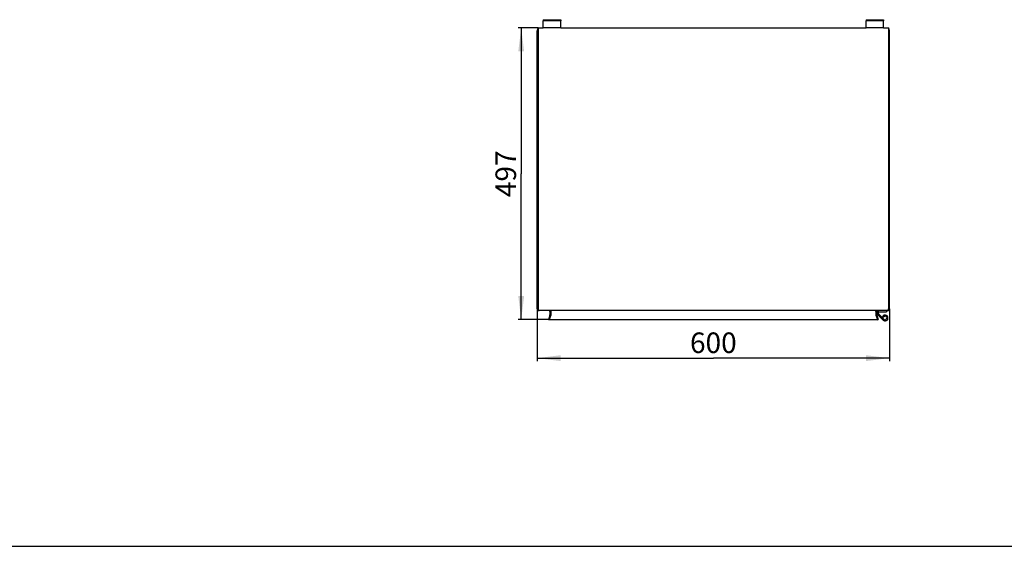
# Model space of a CAD drawing. Units: millimetres. Extents: x 0 to 1189, y 0 to 841.
# Drawn here: x 819 to 986, y 0 to 90 of the extents above; entities that cross this region are included whole.
import ezdxf

# ---------------------------------------------------------------- set-up
doc = ezdxf.new("R2010")
doc.units = ezdxf.units.MM
doc.header["$LTSCALE"] = 65.395
doc.layers.get('0').update_dxf_attribs({"linetype": 'CONTINUOUS'})
for name, color, linetype in [('02___PRT_ALL_AXES', 7, 'CONTINUOUS'), ('07__ASM_ALL_ANNOTATION', 7, 'CONTINUOUS'), ('ALL_FEATURES', 7, 'CONTINUOUS')]:
    doc.layers.add(name, color=color, linetype=linetype)
doc.styles.get("Standard").update_dxf_attribs({"font": 'gost.ttf'})
doc.dimstyles.new('DIMSTYLE_1', dxfattribs={"dimtxt": 3.5, "dimasz": 4, "dimexe": 0.5, "dimexo": 0, "dimgap": 0.875, "dimtad": 1, "dimdec": 3, "dimlfac": 10, "dimtxsty": 'STANDARD', "dimblk": '_FILLED', "dimblk1": '_FILLED', "dimblk2": '_FILLED', "dimcen": 0.09, "dimadec": 0, "dimazin": 0, "dimtp": 0.8, "dimtm": 0.8, "dimtfac": 1, "dimtdec": 3, "dimtofl": 0, "dimtmove": 0, "dimatfit": 3, "dimldrblk": '_FILLED', "dimfxl": 1, "dimtolj": 1, "dimarcsym": 0})
doc.dimstyles.new('DIMSTYLE_2', dxfattribs={"dimtxt": 3.5, "dimasz": 4, "dimexe": 0.5, "dimexo": 0, "dimgap": 0.875, "dimtad": 1, "dimdec": 0, "dimlfac": 10, "dimtxsty": 'STANDARD', "dimblk": '_FILLED', "dimblk1": '_FILLED', "dimblk2": '_FILLED', "dimcen": 0.09, "dimadec": 0, "dimazin": 0, "dimtp": 0.8, "dimtm": 0.8, "dimtfac": 1, "dimtdec": 0, "dimtofl": 0, "dimtmove": 0, "dimatfit": 3, "dimldrblk": '_FILLED', "dimfxl": 1, "dimtolj": 1, "dimarcsym": 0})

# ---------------------------------------------------------------- blocks, each defined once
blk = doc.blocks.new('_FILLED')
at = {"color": 0, "linetype": 'BYBLOCK'}
blk.add_solid([(0, 0), (-1, 0.125), (-1, -0.125)], dxfattribs=at)
blk = doc.blocks.new('*D23')
at = {"layer": '07__ASM_ALL_ANNOTATION', "color": 2, "linetype": 'CONTINUOUS'}
for p, q in [((907.06, 88.22), (903.69, 88.22)), ((904.19, 88.22), (904.19, 63.39)), ((904.19, 38.57), (904.19, 63.39)), ((908.97, 38.57), (903.69, 38.57))]:
    blk.add_line(p, q, dxfattribs=at)
at = {"layer": '07__ASM_ALL_ANNOTATION', "color": 2, "linetype": 'CONTINUOUS', "xscale": 4, "yscale": 4, "zscale": 4}
for p, rotation in [((904.19, 88.22), 90), ((904.19, 38.57), 270)]:
    blk.add_blockref('_FILLED', p, dxfattribs=dict(at, rotation=rotation))
at = {"layer": '07__ASM_ALL_ANNOTATION', "color": 2, "linetype": 'CONTINUOUS', "insert": (899.81, 63.39), "char_height": 3.5, "width": 6.8327, "attachment_point": 2, "rotation": 90, "line_spacing_factor": 0.9}
blk.add_mtext('497', dxfattribs=at)
blk = doc.blocks.new('*D24')
at = {"layer": '07__ASM_ALL_ANNOTATION', "color": 2, "linetype": 'CONTINUOUS'}
for p, q in [((906.91, 40.43), (906.91, 31.52)), ((966.91, 40.43), (966.91, 31.52)), ((906.91, 32.02), (936.91, 32.02)), ((966.91, 32.02), (936.91, 32.02))]:
    blk.add_line(p, q, dxfattribs=at)
at = {"layer": '07__ASM_ALL_ANNOTATION', "color": 2, "linetype": 'CONTINUOUS', "xscale": 4, "yscale": 4, "zscale": 4, "rotation": 180}
blk.add_blockref('_FILLED', (906.91, 32.02), dxfattribs=at)
at = {"layer": '07__ASM_ALL_ANNOTATION', "color": 2, "linetype": 'CONTINUOUS', "xscale": 4, "yscale": 4, "zscale": 4}
blk.add_blockref('_FILLED', (966.91, 32.02), dxfattribs=at)
at = {"layer": '07__ASM_ALL_ANNOTATION', "color": 2, "linetype": 'CONTINUOUS', "insert": (936.91, 36.39), "char_height": 3.5, "width": 6.8327, "attachment_point": 2, "line_spacing_factor": 0.9}
blk.add_mtext('600', dxfattribs=at)

msp = doc.modelspace()

# ---------------------------------------------------------------- linework, layer by layer
at = {"color": 7, "linetype": 'CONTINUOUS'}
for p, q in [((907.91034, 89.61766), (907.91034, 89.41766)), ((907.91034, 89.61766), (910.91034, 89.61766)), ((910.91034, 89.61766), (910.91034, 89.41766)), ((962.91034, 89.61766), (962.91034, 89.41766)), ((962.91034, 89.61766), (965.91034, 89.61766)), ((965.91034, 89.61766), (965.91034, 89.41766)), ((906.91034, 40.42766), (906.91034, 87.71766)), ((907.06034, 88.21766), (907.06034, 87.89766)), ((907.06034, 88.21766), (907.91034, 88.21766)), ((910.91034, 88.21766), (962.91034, 88.21766)), ((965.91034, 88.21766), (966.76034, 88.21766)), ((966.76034, 88.21766), (966.76034, 40.43766)), ((966.91034, 40.42766), (966.91034, 87.71766)), ((907.23034, 40.11766), (907.23034, 40.10766)), ((966.59034, 40.11766), (907.23034, 40.11766)), ((964.58034, 39.94766), (964.58034, 39.37409)), ((964.59964, 39.31594), (964.85396, 38.61721)), ((964.73034, 39.93766), (964.73034, 39.36409)), ((964.74059, 39.30594), (964.99491, 38.60721)), ((964.81034, 39.60766), (965.01034, 39.60766)), ((964.85396, 38.56591), (964.85396, 38.61721)), ((964.85396, 38.55591), (964.99491, 38.60721)), ((965.01034, 39.60766), (965.01034, 39.80766)), ((965.95024, 38.64352), (965.04031, 39.53628)), ((965.32034, 39.88766), (965.32034, 39.90766)), ((965.32035, 39.88766), (966.10034, 39.88766)), ((965.72733, 39.10766), (965.90053, 39.00766)), ((966.10034, 39.88766), (966.10034, 39.90766)), ((966.59034, 40.11766), (966.59034, 40.10766)), ((0, 0), (1189, 0))]:
    msp.add_line(p, q, dxfattribs=at)
at = {"color": 3, "linetype": 'CONTINUOUS'}
for p, q in [((907.91034, 88.21766), (907.91034, 89.41766)), ((910.91034, 89.41766), (907.91034, 89.41766)), ((910.91034, 88.21766), (910.91034, 89.41766)), ((962.91034, 88.21766), (962.91034, 89.41766)), ((965.91034, 89.41766), (962.91034, 89.41766)), ((965.91034, 88.21766), (965.91034, 89.41766)), ((910.91034, 88.21766), (907.91034, 88.21766)), ((965.91034, 88.21766), (962.91034, 88.21766)), ((964.81034, 39.60766), (964.81034, 39.80766)), ((965.81017, 38.50076), (964.90024, 39.39352)), ((964.85074, 38.56474), (964.85396, 38.55591))]:
    msp.add_line(p, q, dxfattribs=at)
at = {"color": 6, "linetype": 'CONTINUOUS'}
for p, q in [((907.06034, 88.18141), (906.92455, 87.76158)), ((907.06034, 88.21766), (906.97227, 87.92408)), ((966.84842, 87.92408), (966.76034, 88.21766)), ((966.91034, 87.71766), (966.76034, 88.18141)), ((909.08009, 39.30594), (909.22104, 39.31594)), ((964.74059, 39.30594), (964.59964, 39.31594))]:
    msp.add_line(p, q, dxfattribs=at)
at = {"color": 2, "linetype": 'CONTINUOUS'}
for p, q in [((907.06034, 40.43766), (907.06034, 87.89766)), ((907.06034, 40.43766), (906.91034, 40.42766)), ((907.06076, 40.41556), (907.06072, 40.41665)), ((966.75992, 40.41556), (966.75996, 40.41665)), ((966.91034, 40.42766), (966.76034, 40.43766)), ((909.08009, 39.30594), (908.82577, 38.60721)), ((908.82577, 38.60721), (908.96673, 38.61721)), ((909.22104, 39.31594), (908.96673, 38.61721)), ((909.09034, 39.93766), (909.09034, 39.36409)), ((909.24034, 39.94766), (909.24034, 39.37409)), ((964.99491, 38.60721), (964.85396, 38.61721))]:
    msp.add_line(p, q, dxfattribs=at)
at = {"color": 7, "linetype": 'CONTINUOUS'}
for centre, radius, start, end in [((907.23034, 87.71766), 0.32, 150.1960529, 180), ((966.59034, 87.71766), 0.32, 0, 29.8083757), ((907.23034, 40.42766), 0.32, 180, 270), ((907.66409, 40.43765), 0.60375, 179.9991609, 182.0972636), ((907.56638, 40.42406), 0.50495, 191.6731941, 195.1527248), ((966.59034, 40.42766), 0.32, 270, 360), ((966.2543, 40.42406), 0.50495, 344.8472752, 348.3268059), ((966.1566, 40.43765), 0.60375, 357.9027364, 0.0008391), ((907.40335, 40.36678), 0.33186, 205.0801719, 206.6083545), ((908.92077, 39.52817), 0.58949, 82.4200539, 90.0413304), ((908.92034, 39.93766), 0.17, 0, 90), ((908.92467, 39.56093), 0.55651, 80.5390794, 82.3730663), ((908.93187, 39.60121), 0.51559, 75.3648076, 80.593024), ((908.94628, 39.65785), 0.45714, 72.3992077, 75.3190176), ((908.92034, 39.36409), 0.17, 340, 360), ((908.98641, 39.76483), 0.34279, 62.9029816, 66.7235934), ((909.04815, 39.8685), 0.22193, 50.1329499, 55.3940236), ((909.14954, 39.94765), 0.0908, 0.0074167, 6.6346566), ((964.67115, 39.94765), 0.0908, 173.3653434, 179.9925833), ((964.67221, 39.37417), 0.09186, 180.0523454, 192.5229806), ((964.77253, 39.86851), 0.22192, 124.6058612, 129.8697127), ((964.83427, 39.76483), 0.34278, 113.2765095, 117.0983539), ((964.90034, 39.93766), 0.17, 90, 180), ((964.90034, 39.36409), 0.17, 180, 200), ((964.8744, 39.65786), 0.45714, 104.6809921, 107.6013546), ((964.88881, 39.60121), 0.51559, 99.4073621, 104.6352187), ((964.89602, 39.56093), 0.55651, 97.6269319, 99.4612993), ((964.89992, 39.52817), 0.58949, 89.9586696, 97.5799461), ((965.11034, 39.60766), 0.1, 180, 225.5457085), ((966.16034, 38.85766), 0.3, 225.5457085, 150), ((966.41734, 40.36678), 0.33186, 333.3916455, 334.9198281)]:
    msp.add_arc(centre, radius, start, end, dxfattribs=at)
at = {"color": 2, "linetype": 'CONTINUOUS'}
for centre, radius, start, end in [((907.64731, 40.43772), 0.58697, 180.0051949, 182.056357), ((907.55926, 40.42213), 0.49759, 190.4510938, 195.1555049), ((966.26142, 40.42213), 0.49759, 344.8444951, 349.5489062), ((966.17337, 40.43772), 0.58697, 357.943643, 359.9948051), ((907.2587, 40.26182), 0.15192, 228.789286, 231.4223639), ((908.92045, 39.93843), 0.16924, 77.3592995, 90.0368404), ((908.91978, 39.93587), 0.17188, 69.8017968, 77.3287996), ((908.92039, 39.93719), 0.17043, 65.5026775, 69.8388093), ((908.9219, 39.94054), 0.16675, 58.3721576, 65.4971831), ((908.92015, 39.93776), 0.17004, 53.5634294, 58.3638387), ((908.91981, 39.93702), 0.17084, 45.8331316, 53.6164937), ((908.92184, 39.9393), 0.16779, 41.541851, 45.791343), ((908.94798, 39.66382), 0.45096, 72.3754449, 75.3353927), ((908.96209, 39.70735), 0.4052, 66.7757814, 72.4131013), ((908.92022, 39.36411), 0.17013, 346.5910372, 353.3267183), ((908.91926, 39.36415), 0.17109, 353.3506926, 359.9789876), ((908.98805, 39.76805), 0.33918, 62.9012445, 66.7624904), ((964.67261, 39.37422), 0.09227, 180.079758, 192.4954534), ((964.83263, 39.76806), 0.33917, 113.2376056, 117.1001191), ((964.85859, 39.70735), 0.4052, 107.5874861, 113.2243542), ((964.90072, 39.36416), 0.17038, 180.0124479, 193.4065181), ((964.8727, 39.66382), 0.45095, 104.6646175, 107.6251244), ((964.89882, 39.93932), 0.16775, 134.0900928, 138.460037), ((964.90093, 39.93696), 0.17091, 126.3853496, 134.0486157), ((964.90052, 39.93777), 0.17002, 121.6065731, 126.4373586), ((964.89879, 39.94055), 0.16675, 114.5029439, 121.5980182), ((964.9003, 39.93718), 0.17044, 110.137095, 114.4973125), ((964.9009, 39.93588), 0.17187, 102.6709199, 110.1743221), ((964.90023, 39.93843), 0.16924, 89.9631599, 102.6405706), ((966.56198, 40.26182), 0.15192, 308.5776361, 311.210714)]:
    msp.add_arc(centre, radius, start, end, dxfattribs=at)
at = {"color": 3, "linetype": 'CONTINUOUS'}
for centre, radius, start, end in [((965.11034, 39.60766), 0.3, 180, 225.5457085), ((966.16034, 38.85766), 0.5, 225.5457085, 150)]:
    msp.add_arc(centre, radius, start, end, dxfattribs=at)
at = {"color": 7, "linetype": 'CONTINUOUS'}
for points, knots in [([(906.93476, 87.76022), (906.92776, 87.75403), (906.916, 87.74176), (906.91034, 87.72505), (906.91034, 87.71766)], [0, 0, 0, 0, 0.558434532, 1, 1, 1, 1]), ([(907.00407, 87.80266), (906.99052, 87.79618), (906.96642, 87.78365), (906.94386, 87.76825), (906.93476, 87.76022)], [0, 0, 0, 0, 0.553092961, 1, 1, 1, 1]), ([(966.81662, 87.80266), (966.80824, 87.80667), (966.79069, 87.81462), (966.7729, 87.82202), (966.76364, 87.82575)], [0, 0, 0, 0, 0.481880482, 1, 1, 1, 1]), ([(966.91034, 87.71766), (966.91034, 87.7455), (966.86609, 87.77742), (966.83017, 87.79617), (966.81662, 87.80266)], [0, 0, 0, 0, 0.649380569, 1, 1, 1, 1]), ([(907.07187, 40.32189), (907.0687, 40.33723), (907.06371, 40.36835), (907.06133, 40.39976), (907.06075, 40.41556)], [0, 0, 0, 0, 0.497751163, 1, 1, 1, 1]), ([(907.10278, 40.22611), (907.09796, 40.23641), (907.0891, 40.2581), (907.08213, 40.28046), (907.07899, 40.29207)], [0, 0, 0, 0, 0.485950629, 1, 1, 1, 1]), ([(966.7179, 40.22611), (966.72272, 40.23641), (966.73159, 40.2581), (966.73855, 40.28046), (966.7417, 40.29207)], [0, 0, 0, 0, 0.485950629, 1, 1, 1, 1]), ([(966.74881, 40.32189), (966.75199, 40.33723), (966.75697, 40.36835), (966.75936, 40.39976), (966.75994, 40.41556)], [0, 0, 0, 0, 0.497751163, 1, 1, 1, 1]), ([(907.12207, 40.19096), (907.1193, 40.19527), (907.11391, 40.2042), (907.10901, 40.21341), (907.10664, 40.21815)], [0, 0, 0, 0, 0.491164227, 1, 1, 1, 1]), ([(907.16397, 40.14305), (907.15601, 40.1494), (907.14072, 40.16441), (907.12807, 40.18163), (907.12207, 40.19096)], [0, 0, 0, 0, 0.478493836, 1, 1, 1, 1]), ([(907.23034, 40.11766), (907.21861, 40.11766), (907.1944, 40.12257), (907.17359, 40.13538), (907.16397, 40.14305)], [0, 0, 0, 0, 0.488120861, 1, 1, 1, 1]), ([(909.12187, 40.07971), (909.11589, 40.08229), (909.10354, 40.08723), (909.09097, 40.09154), (909.08452, 40.09359)], [0, 0, 0, 0, 0.49049364, 1, 1, 1, 1]), ([(909.17419, 40.05117), (909.16926, 40.05458), (909.15891, 40.0612), (909.14815, 40.06712), (909.14255, 40.06999)], [0, 0, 0, 0, 0.488012885, 1, 1, 1, 1]), ([(909.21634, 40.01222), (909.21267, 40.01697), (909.20447, 40.02632), (909.19532, 40.03473), (909.19041, 40.03884)], [0, 0, 0, 0, 0.483695274, 1, 1, 1, 1]), ([(909.22658, 39.99699), (909.22508, 39.9996), (909.22184, 40.0048), (909.21825, 40.00976), (909.21634, 40.01222)], [0, 0, 0, 0, 0.491175216, 1, 1, 1, 1]), ([(909.22104, 39.31594), (909.22407, 39.32036), (909.22942, 39.32928), (909.23353, 39.33886), (909.23516, 39.34361)], [0, 0, 0, 0, 0.515894195, 1, 1, 1, 1]), ([(909.23973, 39.95814), (909.23897, 39.96476), (909.23587, 39.97827), (909.23009, 39.99084), (909.22658, 39.99699)], [0, 0, 0, 0, 0.484679378, 1, 1, 1, 1]), ([(909.23516, 39.34361), (909.23686, 39.34857), (909.23946, 39.35864), (909.24034, 39.369), (909.24034, 39.37409)], [0, 0, 0, 0, 0.507776478, 1, 1, 1, 1]), ([(964.58095, 39.95814), (964.58172, 39.96476), (964.58481, 39.97826), (964.59059, 39.99083), (964.5941, 39.99698)], [0, 0, 0, 0, 0.484684566, 1, 1, 1, 1]), ([(964.58911, 39.33457), (964.58766, 39.33778), (964.58512, 39.34424), (964.58326, 39.35093), (964.58253, 39.35425)], [0, 0, 0, 0, 0.508556764, 1, 1, 1, 1]), ([(964.59964, 39.31594), (964.59758, 39.31895), (964.59378, 39.32501), (964.59054, 39.33139), (964.58911, 39.33457)], [0, 0, 0, 0, 0.511087379, 1, 1, 1, 1]), ([(964.5941, 39.99698), (964.5956, 39.99959), (964.59884, 40.0048), (964.60244, 40.00976), (964.60434, 40.01223)], [0, 0, 0, 0, 0.491168472, 1, 1, 1, 1]), ([(964.60434, 40.01223), (964.60802, 40.01697), (964.61622, 40.02631), (964.62536, 40.03473), (964.63027, 40.03884)], [0, 0, 0, 0, 0.483700919, 1, 1, 1, 1]), ([(964.64649, 40.05117), (964.65142, 40.05458), (964.66177, 40.06119), (964.67253, 40.06712), (964.67812, 40.06998)], [0, 0, 0, 0, 0.488015175, 1, 1, 1, 1]), ([(964.69881, 40.07971), (964.7048, 40.08229), (964.71714, 40.08723), (964.72971, 40.09154), (964.73616, 40.09359)], [0, 0, 0, 0, 0.4904944, 1, 1, 1, 1]), ([(966.59034, 40.11766), (966.60207, 40.11766), (966.62629, 40.12257), (966.64709, 40.13538), (966.65671, 40.14305)], [0, 0, 0, 0, 0.488120861, 1, 1, 1, 1]), ([(966.65671, 40.14305), (966.66468, 40.1494), (966.67996, 40.16441), (966.69261, 40.18163), (966.69862, 40.19096)], [0, 0, 0, 0, 0.478493836, 1, 1, 1, 1]), ([(966.69862, 40.19096), (966.70139, 40.19527), (966.70677, 40.2042), (966.71167, 40.21341), (966.71405, 40.21815)], [0, 0, 0, 0, 0.491164227, 1, 1, 1, 1])]:
    msp.add_open_spline(points, degree=3, knots=knots, dxfattribs=at)
at = {"color": 2, "linetype": 'CONTINUOUS'}
for points, knots in [([(907.09871, 40.23518), (907.09483, 40.24413), (907.08758, 40.26287), (907.08168, 40.28208), (907.07897, 40.29204)], [0, 0, 0, 0, 0.485801867, 1, 1, 1, 1]), ([(966.72197, 40.23518), (966.72585, 40.24413), (966.7331, 40.26287), (966.739, 40.28208), (966.74171, 40.29204)], [0, 0, 0, 0, 0.485801867, 1, 1, 1, 1]), ([(907.12206, 40.19096), (907.1177, 40.19774), (907.10932, 40.21219), (907.10214, 40.22727), (907.09871, 40.23518)], [0, 0, 0, 0, 0.483105289, 1, 1, 1, 1]), ([(907.14621, 40.15959), (907.14185, 40.16426), (907.13333, 40.17439), (907.12575, 40.18522), (907.12206, 40.19096)], [0, 0, 0, 0, 0.483750502, 1, 1, 1, 1]), ([(907.15862, 40.14754), (907.15648, 40.14941), (907.15224, 40.15332), (907.1482, 40.15745), (907.14621, 40.15959)], [0, 0, 0, 0, 0.492169508, 1, 1, 1, 1]), ([(907.23034, 40.11766), (907.21892, 40.11766), (907.19474, 40.12248), (907.17384, 40.13519), (907.16397, 40.14306)], [0, 0, 0, 0, 0.475072846, 1, 1, 1, 1]), ([(909.04743, 40.05057), (909.05448, 40.0426), (909.06836, 40.02385), (909.0781, 40.00253), (909.08193, 39.99057)], [0, 0, 0, 0, 0.458691406, 1, 1, 1, 1]), ([(909.08193, 39.99057), (909.08457, 39.98231), (909.08873, 39.96483), (909.09034, 39.9469), (909.09034, 39.93766)], [0, 0, 0, 0, 0.484197166, 1, 1, 1, 1]), ([(909.14256, 40.06999), (909.148, 40.0672), (909.15876, 40.06128), (909.16911, 40.05466), (909.17418, 40.05115)], [0, 0, 0, 0, 0.498096044, 1, 1, 1, 1]), ([(909.17418, 40.05115), (909.17696, 40.04923), (909.18246, 40.04525), (909.1878, 40.04105), (909.19043, 40.03889)], [0, 0, 0, 0, 0.49820121, 1, 1, 1, 1]), ([(909.19043, 40.03889), (909.19519, 40.03496), (909.20443, 40.02663), (909.21268, 40.0173), (909.21647, 40.01234)], [0, 0, 0, 0, 0.49715368, 1, 1, 1, 1]), ([(909.21647, 40.01234), (909.21832, 40.00992), (909.22189, 40.00492), (909.22508, 39.99967), (909.22658, 39.99698)], [0, 0, 0, 0, 0.496634336, 1, 1, 1, 1]), ([(909.23516, 39.34361), (909.23346, 39.33867), (909.22933, 39.3291), (909.22395, 39.32019), (909.22104, 39.31594)], [0, 0, 0, 0, 0.503708746, 1, 1, 1, 1]), ([(909.22658, 39.99698), (909.22947, 39.99179), (909.23451, 39.98092), (909.23778, 39.96938), (909.23886, 39.96348)], [0, 0, 0, 0, 0.497631317, 1, 1, 1, 1]), ([(909.24034, 39.37409), (909.24034, 39.3689), (909.23944, 39.35854), (909.23683, 39.34848), (909.23516, 39.34361)], [0, 0, 0, 0, 0.501838384, 1, 1, 1, 1]), ([(909.23886, 39.96348), (909.23934, 39.96087), (909.24008, 39.95561), (909.24034, 39.95031), (909.24034, 39.94766)], [0, 0, 0, 0, 0.500562843, 1, 1, 1, 1]), ([(964.58034, 39.94766), (964.58034, 39.95031), (964.5806, 39.95562), (964.58135, 39.96089), (964.58183, 39.9635)], [0, 0, 0, 0, 0.499436254, 1, 1, 1, 1]), ([(964.58183, 39.9635), (964.58291, 39.96939), (964.58617, 39.98093), (964.59121, 39.99178), (964.5941, 39.99697)], [0, 0, 0, 0, 0.502367755, 1, 1, 1, 1]), ([(964.58911, 39.33457), (964.58769, 39.33771), (964.58515, 39.34417), (964.58328, 39.35086), (964.58253, 39.35425)], [0, 0, 0, 0, 0.497929475, 1, 1, 1, 1]), ([(964.59964, 39.31594), (964.59763, 39.31887), (964.59383, 39.32493), (964.59058, 39.3313), (964.58911, 39.33457)], [0, 0, 0, 0, 0.497330452, 1, 1, 1, 1]), ([(964.5941, 39.99697), (964.5956, 39.99967), (964.59879, 40.00492), (964.60236, 40.00992), (964.60421, 40.01234)], [0, 0, 0, 0, 0.503368608, 1, 1, 1, 1]), ([(964.60421, 40.01234), (964.60801, 40.0173), (964.61625, 40.02663), (964.62549, 40.03495), (964.63025, 40.03888)], [0, 0, 0, 0, 0.502845363, 1, 1, 1, 1]), ([(964.63025, 40.03888), (964.63288, 40.04105), (964.63822, 40.04525), (964.64372, 40.04922), (964.6465, 40.05115)], [0, 0, 0, 0, 0.501799652, 1, 1, 1, 1]), ([(964.6465, 40.05115), (964.65157, 40.05466), (964.66192, 40.06128), (964.67268, 40.0672), (964.67812, 40.06999)], [0, 0, 0, 0, 0.501903688, 1, 1, 1, 1]), ([(964.73034, 39.93766), (964.73034, 39.94714), (964.73203, 39.96549), (964.73639, 39.98337), (964.73915, 39.99179)], [0, 0, 0, 0, 0.51673847, 1, 1, 1, 1]), ([(964.73915, 39.99179), (964.74299, 40.00348), (964.75268, 40.02434), (964.76632, 40.04273), (964.77325, 40.05056)], [0, 0, 0, 0, 0.540454512, 1, 1, 1, 1]), ([(966.59034, 40.11766), (966.60176, 40.11766), (966.62595, 40.12248), (966.64685, 40.13519), (966.65671, 40.14306)], [0, 0, 0, 0, 0.475072846, 1, 1, 1, 1]), ([(966.66207, 40.14754), (966.6642, 40.14941), (966.66844, 40.15332), (966.67248, 40.15745), (966.67448, 40.15959)], [0, 0, 0, 0, 0.492169508, 1, 1, 1, 1]), ([(966.67448, 40.15959), (966.67884, 40.16426), (966.68736, 40.17439), (966.69494, 40.18522), (966.69863, 40.19096)], [0, 0, 0, 0, 0.483750502, 1, 1, 1, 1]), ([(966.69863, 40.19096), (966.70299, 40.19774), (966.71136, 40.21219), (966.71854, 40.22727), (966.72197, 40.23518)], [0, 0, 0, 0, 0.483105289, 1, 1, 1, 1])]:
    msp.add_open_spline(points, degree=3, knots=knots, dxfattribs=at)
at = {"layer": '02___PRT_ALL_AXES', "color": 7, "linetype": 'CONTINUOUS'}
for p, q in [((907.06034, 87.89766), (907.06034, 40.43766)), ((909.08009, 39.30594), (908.82577, 38.60721)), ((908.96673, 38.55591), (908.82577, 38.60721)), ((909.22104, 39.31594), (908.96673, 38.61721)), ((908.96673, 38.56591), (908.96673, 38.61721)), ((908.96673, 38.61721), (964.85396, 38.61721)), ((909.09034, 39.93766), (909.09034, 39.36409)), ((909.24034, 39.94766), (909.24034, 39.37409))]:
    msp.add_line(p, q, dxfattribs=at)
at = {"layer": '02___PRT_ALL_AXES', "color": 3, "linetype": 'CONTINUOUS'}
for p, q in [((964.85396, 38.56591), (908.96673, 38.56591)), ((908.96994, 38.56474), (908.96673, 38.55591))]:
    msp.add_line(p, q, dxfattribs=at)
at = {"layer": 'ALL_FEATURES', "color": 7, "linetype": 'CONTINUOUS'}
for p in [(965.11034, 39.90766), (966.41034, 40.10766)]:
    msp.add_line(p, (966.41034, 39.90766), dxfattribs=at)
at = {"layer": 'ALL_FEATURES', "color": 3, "linetype": 'CONTINUOUS'}
msp.add_arc((965.11034, 39.80766), 0.3, 112.5, 180, dxfattribs=at)
at = {"layer": 'ALL_FEATURES', "color": 7, "linetype": 'CONTINUOUS'}
msp.add_arc((965.11034, 39.80766), 0.1, 90, 180, dxfattribs=at)

# ---------------------------------------------------------------- dimensions: what is measured, and where the dimension line sits
at = {"layer": '07__ASM_ALL_ANNOTATION', "color": 2, "linetype": 'CONTINUOUS'}
dim = msp.add_linear_dim(base=(904.18587, 38.56591), p1=(907.06034, 88.21766), p2=(908.96673, 38.56591), angle=270, dimstyle='DIMSTYLE_2', dxfattribs=at)
dim.commit()
dim.dimension.update_dxf_attribs({"geometry": '*D23', "text_midpoint": (904.18587, 63.39179), "dimtype": 160})
dim = msp.add_linear_dim(base=(966.91034, 32.01645), p1=(906.91034, 40.42766), p2=(966.91034, 40.42766), dimstyle='DIMSTYLE_1', dxfattribs=at)
dim.commit()
dim.dimension.update_dxf_attribs({"geometry": '*D24', "text_midpoint": (936.91034, 32.01645), "dimtype": 160})

doc.saveas('drawing.dxf')
